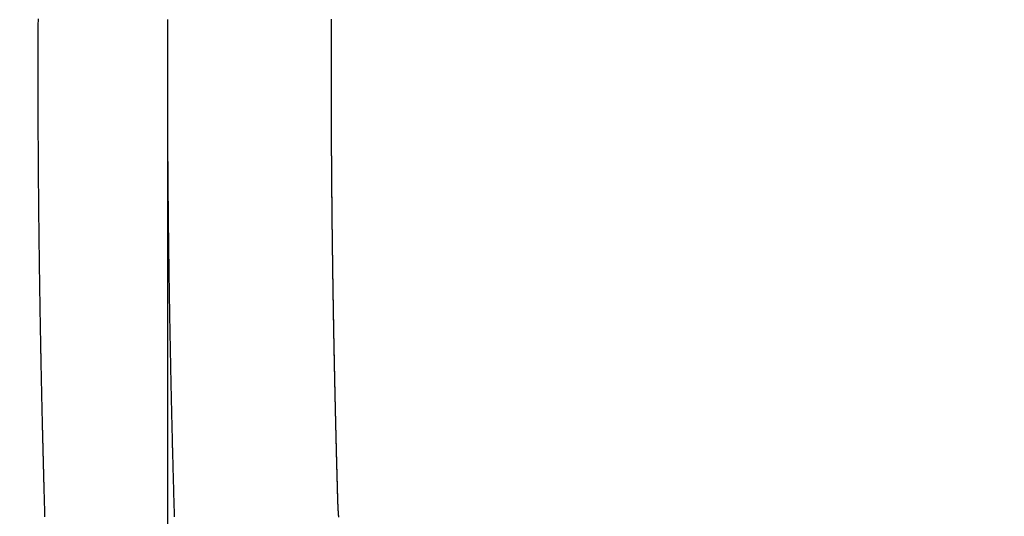
# Model space of a CAD drawing. Extents: x -574 to 768, y -1778 to 520.
# Drawn here: x -346 to -112, y -1028 to -910 of the extents above; entities that cross this region are included whole.
import ezdxf

# ---------------------------------------------------------------- set-up
doc = ezdxf.new("R2010")
doc.units = 0
doc.header["$LTSCALE"] = 2
doc.layers.get('0').update_dxf_attribs({"linetype": 'CONTINUOUS'})
doc.layers.get('DEFPOINTS').update_dxf_attribs({"linetype": 'CONTINUOUS'})
doc.layers.add('KERA0', color=5, linetype='CONTINUOUS')
doc.layers.add('KERA4', color=1, linetype='CONTINUOUS')
doc.styles.add('BOXER', font='txt', dxfattribs={"height": 45})
doc.dimstyles.get("Standard").update_dxf_attribs({"dimtxt": 3.5, "dimasz": 4, "dimexe": 0.18, "dimexo": 0.0625, "dimgap": 0.09, "dimtad": 1, "dimcen": 0.09, "dimclrt": 5, "dimazin": 3, "dimtol": 1, "dimtp": 0.01, "dimtm": 0.01, "dimtfac": 1, "dimtofl": 0, "dimtmove": 0, "dimatfit": 3})

# ---------------------------------------------------------------- blocks, each defined once
blk = doc.blocks.new('*U16')
at = {"layer": 'KERA4', "color": 1, "style": 'BOXER'}
blk.add_text('560', height=45, dxfattribs=at).set_placement((-112.77, -584.47))
blk = doc.blocks.new('*D2')
at = {"layer": 'DEFPOINTS', "color": 0}
for p in [(220.19, -562.36), (-341.25, -921.55), (220.19, -921.24)]:
    blk.add_point(p, dxfattribs=at)
at = {"layer": 'KERA4', "color": 0}
for p, q in [((-341.25, -906.55), (-341.25, -552.36)), ((220.19, -906.24), (220.19, -552.36)), ((-296.25, -562.36), (-120.16, -562.36)), ((175.19, -562.36), (-0.89, -562.36))]:
    blk.add_line(p, q, dxfattribs=at)
for points in [[(-296.25, -554.86), (-296.25, -569.86), (-341.25, -562.36)], [(175.19, -554.86), (175.19, -569.86), (220.19, -562.36)]]:
    blk.add_solid(points, dxfattribs=at)
at = {"layer": 'KERA4'}
blk.add_blockref('*U16', (0, 0), dxfattribs=at)
blk = doc.blocks.new('*U15')
at = {"layer": 'KERA4', "color": 1, "style": 'BOXER'}
blk.add_text('500', height=45, dxfattribs=at).set_placement((-112.77, -1266.93))
blk = doc.blocks.new('*D3')
at = {"layer": 'DEFPOINTS', "color": 0}
for p in [(-310.53, -921.52), (189.47, -921.52), (189.47, -1244.82)]:
    blk.add_point(p, dxfattribs=at)
at = {"layer": 'KERA4', "color": 0}
for p, q in [((-310.53, -936.52), (-310.53, -1254.82)), ((189.47, -936.52), (189.47, -1254.82)), ((-265.53, -1244.82), (-120.16, -1244.82)), ((144.47, -1244.82), (-0.89, -1244.82))]:
    blk.add_line(p, q, dxfattribs=at)
for points in [[(-265.53, -1237.32), (-265.53, -1252.32), (-310.53, -1244.82)], [(144.47, -1237.32), (144.47, -1252.32), (189.47, -1244.82)]]:
    blk.add_solid(points, dxfattribs=at)
at = {"layer": 'KERA4'}
blk.add_blockref('*U15', (0, 0), dxfattribs=at)
blk = doc.blocks.new('*U24')
at = {"layer": 'KERA4', "color": 1, "style": 'BOXER'}
blk.add_text('440', height=45, dxfattribs=at).set_placement((-550.32, -943.65))
blk = doc.blocks.new('*D9')
at = {"layer": 'DEFPOINTS', "color": 0}
for p in [(-60.53, -700.82), (-498.98, -1142.26), (-60.53, -1142.26)]:
    blk.add_point(p, dxfattribs=at)
at = {"layer": 'KERA4', "color": 0}
for p, q in [((-75.53, -700.82), (-508.98, -700.82)), ((-498.98, -745.82), (-498.98, -888.56)), ((-498.98, -1097.26), (-498.98, -954.51)), ((-75.53, -1142.26), (-508.98, -1142.26))]:
    blk.add_line(p, q, dxfattribs=at)
for points in [[(-506.48, -745.82), (-491.48, -745.82), (-498.98, -700.82)], [(-506.48, -1097.26), (-491.48, -1097.26), (-498.98, -1142.26)]]:
    blk.add_solid(points, dxfattribs=at)
at = {"layer": 'KERA4'}
blk.add_blockref('*U24', (0, 0), dxfattribs=at)

msp = doc.modelspace()

# ---------------------------------------------------------------- linework, layer by layer
at = {"color": 7}
msp.add_polyline3d([(-269.773, -1028.08, 0), (-269.791, -1027.86, 0), (-269.808, -1027.63, 0), (-269.824, -1027.41, 0), (-269.84, -1027.19, 0), (-269.855, -1026.96, 0), (-269.869, -1026.74, 0), (-269.883, -1026.51, 0), (-269.896, -1026.29, 0), (-269.908, -1026.06, 0), (-269.92, -1025.84, 0), (-269.931, -1025.61, 0), (-269.942, -1025.39, 0), (-269.952, -1025.16, 0), (-269.961, -1024.94, 0), (-269.97, -1024.71, 0), (-269.978, -1024.49, 0), (-269.986, -1024.26, 0), (-269.994, -1024.04, 0), (-270.001, -1023.81, 0), (-270.008, -1023.59, 0), (-270.014, -1023.36, 0), (-270.021, -1023.14, 0), (-270.027, -1022.91, 0), (-270.033, -1022.69, 0), (-270.039, -1022.46, 0), (-270.044, -1022.24, 0), (-270.05, -1022.01, 0), (-270.056, -1021.79, 0), (-270.062, -1021.56, 0), (-270.068, -1021.34, 0), (-270.074, -1021.11, 0), (-270.08, -1020.89, 0), (-270.086, -1020.66, 0), (-270.092, -1020.44, 0), (-270.098, -1020.21, 0), (-270.104, -1019.99, 0), (-270.111, -1019.76, 0), (-270.117, -1019.54, 0), (-270.123, -1019.31, 0), (-270.129, -1019.09, 0), (-270.136, -1018.86, 0), (-270.142, -1018.64, 0), (-270.148, -1018.41, 0), (-270.155, -1018.19, 0), (-270.161, -1017.96, 0), (-270.167, -1017.74, 0), (-270.173, -1017.51, 0), (-270.179, -1017.29, 0), (-270.186, -1017.06, 0), (-270.192, -1016.84, 0), (-270.198, -1016.61, 0), (-270.204, -1016.39, 0), (-270.21, -1016.16, 0), (-270.216, -1015.94, 0), (-270.222, -1015.71, 0), (-270.228, -1015.49, 0), (-270.234, -1015.26, 0), (-270.24, -1015.04, 0), (-270.246, -1014.81, 0), (-270.252, -1014.59, 0), (-270.258, -1014.36, 0), (-270.263, -1014.14, 0), (-270.269, -1013.91, 0), (-270.275, -1013.68, 0), (-270.281, -1013.46, 0), (-270.287, -1013.23, 0), (-270.293, -1013.01, 0), (-270.298, -1012.78, 0), (-270.304, -1012.56, 0), (-270.31, -1012.33, 0), (-270.316, -1012.11, 0), (-270.321, -1011.88, 0), (-270.327, -1011.66, 0), (-270.333, -1011.43, 0), (-270.339, -1011.21, 0), (-270.344, -1010.98, 0), (-270.35, -1010.76, 0), (-270.356, -1010.53, 0), (-270.361, -1010.31, 0), (-270.367, -1010.08, 0), (-270.373, -1009.86, 0), (-270.378, -1009.63, 0), (-270.384, -1009.41, 0), (-270.389, -1009.18, 0), (-270.395, -1008.96, 0), (-270.4, -1008.73, 0), (-270.406, -1008.51, 0), (-270.412, -1008.28, 0), (-270.417, -1008.06, 0), (-270.423, -1007.83, 0), (-270.428, -1007.61, 0), (-270.434, -1007.38, 0), (-270.439, -1007.16, 0), (-270.445, -1006.93, 0), (-270.45, -1006.71, 0), (-270.456, -1006.48, 0), (-270.461, -1006.26, 0), (-270.466, -1006.03, 0), (-270.472, -1005.81, 0), (-270.477, -1005.58, 0), (-270.483, -1005.36, 0), (-270.488, -1005.13, 0), (-270.493, -1004.91, 0), (-270.499, -1004.68, 0), (-270.504, -1004.46, 0), (-270.509, -1004.23, 0), (-270.515, -1004.01, 0), (-270.52, -1003.78, 0), (-270.525, -1003.56, 0), (-270.531, -1003.33, 0), (-270.536, -1003.11, 0), (-270.541, -1002.88, 0), (-270.546, -1002.66, 0), (-270.552, -1002.43, 0), (-270.557, -1002.21, 0), (-270.562, -1001.98, 0), (-270.567, -1001.76, 0), (-270.572, -1001.53, 0), (-270.578, -1001.31, 0), (-270.583, -1001.08, 0), (-270.588, -1000.86, 0), (-270.593, -1000.63, 0), (-270.598, -1000.41, 0), (-270.603, -1000.18, 0), (-270.608, -999.956, 0), (-270.613, -999.731, 0), (-270.618, -999.506, 0), (-270.623, -999.281, 0), (-270.629, -999.055, 0), (-270.634, -998.83, 0), (-270.639, -998.605, 0), (-270.644, -998.38, 0), (-270.649, -998.155, 0), (-270.654, -997.93, 0), (-270.659, -997.705, 0), (-270.663, -997.48, 0), (-270.668, -997.255, 0), (-270.673, -997.03, 0), (-270.678, -996.805, 0), (-270.683, -996.58, 0), (-270.688, -996.355, 0), (-270.693, -996.129, 0), (-270.698, -995.904, 0), (-270.703, -995.679, 0), (-270.707, -995.454, 0), (-270.712, -995.229, 0), (-270.717, -995.004, 0), (-270.722, -994.779, 0), (-270.727, -994.554, 0), (-270.731, -994.329, 0), (-270.736, -994.104, 0), (-270.741, -993.879, 0), (-270.746, -993.654, 0), (-270.75, -993.428, 0), (-270.755, -993.203, 0), (-270.76, -992.978, 0), (-270.764, -992.753, 0), (-270.769, -992.528, 0), (-270.774, -992.303, 0), (-270.778, -992.078, 0), (-270.783, -991.853, 0), (-270.788, -991.628, 0), (-270.792, -991.403, 0), (-270.797, -991.178, 0), (-270.801, -990.953, 0), (-270.806, -990.727, 0), (-270.81, -990.502, 0), (-270.815, -990.277, 0), (-270.819, -990.052, 0), (-270.824, -989.827, 0), (-270.828, -989.602, 0), (-270.833, -989.377, 0), (-270.837, -989.152, 0), (-270.842, -988.927, 0), (-270.846, -988.702, 0), (-270.851, -988.477, 0), (-270.855, -988.251, 0), (-270.859, -988.026, 0), (-270.864, -987.801, 0), (-270.868, -987.576, 0), (-270.872, -987.351, 0), (-270.877, -987.126, 0), (-270.881, -986.901, 0), (-270.885, -986.676, 0), (-270.89, -986.451, 0), (-270.894, -986.226, 0), (-270.898, -986.001, 0), (-270.903, -985.775, 0), (-270.907, -985.55, 0), (-270.911, -985.325, 0), (-270.915, -985.1, 0), (-270.919, -984.875, 0), (-270.924, -984.65, 0), (-270.928, -984.425, 0), (-270.932, -984.2, 0), (-270.936, -983.975, 0), (-270.94, -983.75, 0), (-270.944, -983.524, 0), (-270.949, -983.299, 0), (-270.953, -983.074, 0), (-270.957, -982.849, 0), (-270.961, -982.624, 0), (-270.965, -982.399, 0), (-270.969, -982.174, 0), (-270.973, -981.949, 0), (-270.977, -981.724, 0), (-270.981, -981.499, 0), (-270.985, -981.273, 0), (-270.989, -981.048, 0), (-270.993, -980.823, 0), (-270.997, -980.598, 0), (-271.001, -980.373, 0), (-271.005, -980.148, 0), (-271.009, -979.923, 0), (-271.012, -979.698, 0), (-271.016, -979.473, 0), (-271.02, -979.248, 0), (-271.024, -979.022, 0), (-271.028, -978.797, 0), (-271.032, -978.572, 0), (-271.035, -978.347, 0), (-271.039, -978.122, 0), (-271.043, -977.897, 0), (-271.047, -977.672, 0), (-271.051, -977.447, 0), (-271.054, -977.222, 0), (-271.058, -976.997, 0), (-271.062, -976.771, 0), (-271.065, -976.546, 0), (-271.069, -976.321, 0), (-271.073, -976.096, 0), (-271.076, -975.871, 0), (-271.08, -975.646, 0), (-271.084, -975.421, 0), (-271.087, -975.196, 0), (-271.091, -974.971, 0), (-271.095, -974.746, 0), (-271.098, -974.52, 0), (-271.102, -974.295, 0), (-271.105, -974.07, 0), (-271.109, -973.845, 0), (-271.112, -973.62, 0), (-271.116, -973.395, 0), (-271.119, -973.17, 0), (-271.123, -972.945, 0), (-271.126, -972.72, 0), (-271.13, -972.494, 0), (-271.133, -972.269, 0), (-271.137, -972.044, 0), (-271.14, -971.819, 0), (-271.143, -971.594, 0), (-271.147, -971.369, 0), (-271.15, -971.144, 0), (-271.153, -970.919, 0), (-271.157, -970.694, 0), (-271.16, -970.468, 0), (-271.163, -970.243, 0), (-271.167, -970.018, 0), (-271.17, -969.793, 0), (-271.173, -969.568, 0), (-271.176, -969.343, 0), (-271.18, -969.118, 0), (-271.183, -968.893, 0), (-271.186, -968.668, 0), (-271.189, -968.442, 0), (-271.192, -968.217, 0), (-271.196, -967.992, 0), (-271.199, -967.767, 0), (-271.202, -967.542, 0), (-271.205, -967.317, 0), (-271.208, -967.092, 0), (-271.211, -966.867, 0), (-271.214, -966.642, 0), (-271.217, -966.416, 0), (-271.22, -966.191, 0), (-271.223, -965.966, 0), (-271.227, -965.741, 0), (-271.23, -965.516, 0), (-271.233, -965.291, 0), (-271.235, -965.066, 0), (-271.238, -964.841, 0), (-271.241, -964.616, 0), (-271.244, -964.39, 0), (-271.247, -964.165, 0), (-271.25, -963.94, 0), (-271.253, -963.715, 0), (-271.256, -963.49, 0), (-271.259, -963.265, 0), (-271.262, -963.04, 0), (-271.264, -962.815, 0), (-271.267, -962.589, 0), (-271.27, -962.364, 0), (-271.273, -962.139, 0), (-271.276, -961.914, 0), (-271.278, -961.689, 0), (-271.281, -961.464, 0), (-271.284, -961.239, 0), (-271.287, -961.014, 0), (-271.289, -960.789, 0), (-271.292, -960.563, 0), (-271.295, -960.338, 0), (-271.297, -960.113, 0), (-271.3, -959.888, 0), (-271.303, -959.663, 0), (-271.305, -959.438, 0), (-271.308, -959.213, 0), (-271.31, -958.988, 0), (-271.313, -958.762, 0), (-271.316, -958.537, 0), (-271.318, -958.312, 0), (-271.321, -958.087, 0), (-271.323, -957.862, 0), (-271.326, -957.637, 0), (-271.328, -957.412, 0), (-271.331, -957.187, 0), (-271.333, -956.962, 0), (-271.336, -956.736, 0), (-271.338, -956.511, 0), (-271.34, -956.286, 0), (-271.343, -956.061, 0), (-271.345, -955.836, 0), (-271.348, -955.611, 0), (-271.35, -955.386, 0), (-271.352, -955.161, 0), (-271.355, -954.935, 0), (-271.357, -954.71, 0), (-271.359, -954.485, 0), (-271.361, -954.26, 0), (-271.364, -954.035, 0), (-271.366, -953.81, 0), (-271.368, -953.585, 0), (-271.37, -953.36, 0), (-271.373, -953.134, 0), (-271.375, -952.909, 0), (-271.377, -952.684, 0), (-271.379, -952.459, 0), (-271.381, -952.234, 0), (-271.383, -952.009, 0), (-271.386, -951.784, 0), (-271.388, -951.559, 0), (-271.39, -951.333, 0), (-271.392, -951.108, 0), (-271.394, -950.883, 0), (-271.396, -950.658, 0), (-271.398, -950.433, 0), (-271.4, -950.208, 0), (-271.402, -949.983, 0), (-271.404, -949.758, 0), (-271.406, -949.532, 0), (-271.408, -949.307, 0), (-271.41, -949.082, 0), (-271.412, -948.857, 0), (-271.414, -948.632, 0), (-271.415, -948.407, 0), (-271.417, -948.182, 0), (-271.419, -947.957, 0), (-271.421, -947.731, 0), (-271.423, -947.506, 0), (-271.425, -947.281, 0), (-271.426, -947.056, 0), (-271.428, -946.831, 0), (-271.43, -946.606, 0), (-271.432, -946.381, 0), (-271.433, -946.156, 0), (-271.435, -945.93, 0), (-271.437, -945.705, 0), (-271.439, -945.48, 0), (-271.44, -945.255, 0), (-271.442, -945.03, 0), (-271.444, -944.805, 0), (-271.445, -944.58, 0), (-271.447, -944.355, 0), (-271.448, -944.129, 0), (-271.45, -943.904, 0), (-271.451, -943.679, 0), (-271.453, -943.454, 0), (-271.455, -943.229, 0), (-271.456, -943.004, 0), (-271.458, -942.779, 0), (-271.459, -942.554, 0), (-271.461, -942.328, 0), (-271.462, -942.103, 0), (-271.463, -941.878, 0), (-271.465, -941.653, 0), (-271.466, -941.428, 0), (-271.468, -941.203, 0), (-271.469, -940.978, 0), (-271.47, -940.752, 0), (-271.472, -940.527, 0), (-271.473, -940.302, 0), (-271.474, -940.077, 0), (-271.476, -939.852, 0), (-271.477, -939.627, 0), (-271.478, -939.402, 0), (-271.479, -939.177, 0), (-271.481, -938.951, 0), (-271.482, -938.726, 0), (-271.483, -938.501, 0), (-271.484, -938.276, 0), (-271.485, -938.051, 0), (-271.486, -937.826, 0), (-271.488, -937.601, 0), (-271.489, -937.376, 0), (-271.49, -937.15, 0), (-271.491, -936.925, 0), (-271.492, -936.7, 0), (-271.493, -936.475, 0), (-271.494, -936.25, 0), (-271.495, -936.025, 0), (-271.496, -935.8, 0), (-271.497, -935.574, 0), (-271.498, -935.349, 0), (-271.499, -935.124, 0), (-271.5, -934.899, 0), (-271.501, -934.674, 0), (-271.502, -934.449, 0), (-271.503, -934.224, 0), (-271.504, -933.999, 0), (-271.505, -933.773, 0), (-271.506, -933.548, 0), (-271.506, -933.323, 0), (-271.507, -933.098, 0), (-271.508, -932.873, 0), (-271.509, -932.648, 0), (-271.51, -932.423, 0), (-271.511, -932.197, 0), (-271.511, -931.972, 0), (-271.512, -931.747, 0), (-271.513, -931.522, 0), (-271.514, -931.297, 0), (-271.514, -931.072, 0), (-271.515, -930.847, 0), (-271.516, -930.622, 0), (-271.517, -930.396, 0), (-271.517, -930.171, 0), (-271.518, -929.946, 0), (-271.519, -929.721, 0), (-271.519, -929.496, 0), (-271.52, -929.271, 0), (-271.521, -929.046, 0), (-271.521, -928.821, 0), (-271.522, -928.595, 0), (-271.522, -928.37, 0), (-271.523, -928.145, 0), (-271.523, -927.92, 0), (-271.524, -927.695, 0), (-271.524, -927.47, 0), (-271.525, -927.245, 0), (-271.525, -927.019, 0), (-271.526, -926.794, 0), (-271.526, -926.569, 0), (-271.527, -926.344, 0), (-271.527, -926.119, 0), (-271.527, -925.894, 0), (-271.528, -925.669, 0), (-271.528, -925.444, 0), (-271.528, -925.218, 0), (-271.528, -924.993, 0), (-271.529, -924.768, 0), (-271.529, -924.543, 0), (-271.529, -924.318, 0), (-271.529, -924.093, 0), (-271.529, -923.868, 0), (-271.529, -923.642, 0), (-271.529, -923.417, 0), (-271.529, -923.192, 0), (-271.529, -922.967, 0), (-271.529, -922.742, 0), (-271.529, -922.517, 0), (-271.529, -922.292, 0), (-271.529, -922.066, 0), (-271.529, -921.841, 0), (-271.529, -921.616, 0), (-271.529, -921.391, 0), (-271.528, -921.166, 0), (-271.528, -920.941, 0), (-271.528, -920.716, 0), (-271.528, -920.491, 0), (-271.527, -920.265, 0), (-271.527, -920.04, 0), (-271.527, -919.815, 0), (-271.526, -919.59, 0), (-271.526, -919.365, 0), (-271.525, -919.14, 0), (-271.525, -918.915, 0), (-271.524, -918.689, 0), (-271.524, -918.464, 0), (-271.523, -918.239, 0), (-271.522, -918.014, 0), (-271.522, -917.789, 0), (-271.521, -917.564, 0), (-271.52, -917.339, 0), (-271.52, -917.114, 0), (-271.519, -916.888, 0), (-271.518, -916.663, 0), (-271.517, -916.438, 0), (-271.517, -916.213, 0), (-271.516, -915.988, 0), (-271.515, -915.763, 0), (-271.514, -915.538, 0), (-271.513, -915.313, 0), (-271.512, -915.087, 0), (-271.511, -914.862, 0), (-271.51, -914.637, 0), (-271.509, -914.412, 0), (-271.508, -914.187, 0), (-271.507, -913.962, 0), (-271.506, -913.737, 0), (-271.505, -913.511, 0), (-271.504, -913.286, 0), (-271.502, -913.061, 0), (-271.501, -912.836, 0), (-271.5, -912.611, 0), (-271.499, -912.386, 0), (-271.497, -912.161, 0), (-271.496, -911.936, 0), (-271.495, -911.71, 0), (-271.494, -911.485, 0), (-271.492, -911.26, 0), (-271.491, -911.035, 0), (-271.49, -910.81, 0), (-271.488, -910.585, 0), (-271.487, -910.36, 0), (-271.485, -910.134, 0), (-271.484, -909.909, 0), (-271.482, -909.684, 0)], dxfattribs=at)
at = {"layer": 'KERA0'}
for points in [[(-339.628, -1028.01, 0), (-339.637, -1027.7, 0), (-339.646, -1027.39, 0), (-339.655, -1027.08, 0), (-339.664, -1026.78, 0), (-339.673, -1026.47, 0), (-339.681, -1026.16, 0), (-339.69, -1025.85, 0), (-339.699, -1025.54, 0), (-339.708, -1025.23, 0), (-339.716, -1024.92, 0), (-339.725, -1024.61, 0), (-339.734, -1024.3, 0), (-339.742, -1024, 0), (-339.751, -1023.69, 0), (-339.76, -1023.38, 0), (-339.768, -1023.07, 0), (-339.777, -1022.76, 0), (-339.785, -1022.45, 0), (-339.794, -1022.14, 0), (-339.802, -1021.83, 0), (-339.811, -1021.52, 0), (-339.819, -1021.21, 0), (-339.828, -1020.91, 0), (-339.836, -1020.6, 0), (-339.844, -1020.29, 0), (-339.853, -1019.98, 0), (-339.861, -1019.67, 0), (-339.869, -1019.36, 0), (-339.878, -1019.05, 0), (-339.886, -1018.74, 0), (-339.894, -1018.43, 0), (-339.902, -1018.13, 0), (-339.911, -1017.82, 0), (-339.919, -1017.51, 0), (-339.927, -1017.2, 0), (-339.935, -1016.89, 0), (-339.943, -1016.58, 0), (-339.951, -1016.27, 0), (-339.959, -1015.96, 0), (-339.967, -1015.65, 0), (-339.975, -1015.34, 0), (-339.983, -1015.04, 0), (-339.991, -1014.73, 0), (-339.999, -1014.42, 0), (-340.007, -1014.11, 0), (-340.015, -1013.8, 0), (-340.023, -1013.49, 0), (-340.031, -1013.18, 0), (-340.039, -1012.87, 0), (-340.047, -1012.56, 0), (-340.054, -1012.25, 0), (-340.062, -1011.95, 0), (-340.07, -1011.64, 0), (-340.078, -1011.33, 0), (-340.085, -1011.02, 0), (-340.093, -1010.71, 0), (-340.101, -1010.4, 0), (-340.108, -1010.09, 0), (-340.116, -1009.78, 0), (-340.124, -1009.47, 0), (-340.131, -1009.17, 0), (-340.139, -1008.86, 0), (-340.146, -1008.55, 0), (-340.154, -1008.24, 0), (-340.161, -1007.93, 0), (-340.169, -1007.62, 0), (-340.176, -1007.31, 0), (-340.183, -1007, 0), (-340.191, -1006.69, 0), (-340.198, -1006.38, 0), (-340.206, -1006.08, 0), (-340.213, -1005.77, 0), (-340.22, -1005.46, 0), (-340.227, -1005.15, 0), (-340.235, -1004.84, 0), (-340.242, -1004.53, 0), (-340.249, -1004.22, 0), (-340.256, -1003.91, 0), (-340.263, -1003.6, 0), (-340.27, -1003.29, 0), (-340.278, -1002.99, 0), (-340.285, -1002.68, 0), (-340.292, -1002.37, 0), (-340.299, -1002.06, 0), (-340.306, -1001.75, 0), (-340.313, -1001.44, 0), (-340.32, -1001.13, 0), (-340.327, -1000.82, 0), (-340.334, -1000.51, 0), (-340.34, -1000.2, 0), (-340.347, -999.896, 0), (-340.354, -999.587, 0), (-340.361, -999.278, 0), (-340.368, -998.969, 0), (-340.374, -998.66, 0), (-340.381, -998.351, 0), (-340.388, -998.042, 0), (-340.395, -997.733, 0), (-340.401, -997.424, 0), (-340.408, -997.115, 0), (-340.415, -996.806, 0), (-340.421, -996.497, 0), (-340.428, -996.188, 0), (-340.434, -995.879, 0), (-340.441, -995.57, 0), (-340.447, -995.261, 0), (-340.454, -994.952, 0), (-340.46, -994.643, 0), (-340.467, -994.334, 0), (-340.473, -994.025, 0), (-340.479, -993.716, 0), (-340.486, -993.407, 0), (-340.492, -993.098, 0), (-340.498, -992.789, 0), (-340.505, -992.48, 0), (-340.511, -992.171, 0), (-340.517, -991.862, 0), (-340.523, -991.553, 0), (-340.53, -991.244, 0), (-340.536, -990.935, 0), (-340.542, -990.626, 0), (-340.548, -990.317, 0), (-340.554, -990.008, 0), (-340.56, -989.699, 0), (-340.566, -989.39, 0), (-340.572, -989.081, 0), (-340.578, -988.772, 0), (-340.584, -988.463, 0), (-340.59, -988.154, 0), (-340.596, -987.845, 0), (-340.602, -987.536, 0), (-340.608, -987.227, 0), (-340.614, -986.918, 0), (-340.619, -986.609, 0), (-340.625, -986.3, 0), (-340.631, -985.991, 0), (-340.637, -985.682, 0), (-340.642, -985.373, 0), (-340.648, -985.064, 0), (-340.654, -984.755, 0), (-340.659, -984.446, 0), (-340.665, -984.137, 0), (-340.671, -983.828, 0), (-340.676, -983.519, 0), (-340.682, -983.21, 0), (-340.687, -982.901, 0), (-340.693, -982.592, 0), (-340.698, -982.283, 0), (-340.703, -981.974, 0), (-340.709, -981.665, 0), (-340.714, -981.356, 0), (-340.72, -981.047, 0), (-340.725, -980.738, 0), (-340.73, -980.429, 0), (-340.736, -980.12, 0), (-340.741, -979.811, 0), (-340.746, -979.502, 0), (-340.751, -979.193, 0), (-340.756, -978.884, 0), (-340.762, -978.575, 0), (-340.767, -978.266, 0), (-340.772, -977.957, 0), (-340.777, -977.648, 0), (-340.782, -977.339, 0), (-340.787, -977.03, 0), (-340.792, -976.721, 0), (-340.797, -976.412, 0), (-340.802, -976.103, 0), (-340.807, -975.794, 0), (-340.812, -975.485, 0), (-340.817, -975.175, 0), (-340.821, -974.866, 0), (-340.826, -974.557, 0), (-340.831, -974.248, 0), (-340.836, -973.939, 0), (-340.841, -973.63, 0), (-340.845, -973.321, 0), (-340.85, -973.012, 0), (-340.855, -972.703, 0), (-340.859, -972.394, 0), (-340.864, -972.085, 0), (-340.868, -971.776, 0), (-340.873, -971.467, 0), (-340.878, -971.158, 0), (-340.882, -970.849, 0), (-340.887, -970.54, 0), (-340.891, -970.231, 0), (-340.895, -969.922, 0), (-340.9, -969.613, 0), (-340.904, -969.304, 0), (-340.909, -968.995, 0), (-340.913, -968.686, 0), (-340.917, -968.377, 0), (-340.921, -968.068, 0), (-340.926, -967.759, 0), (-340.93, -967.45, 0), (-340.934, -967.141, 0), (-340.938, -966.832, 0), (-340.942, -966.523, 0), (-340.947, -966.214, 0), (-340.951, -965.905, 0), (-340.955, -965.596, 0), (-340.959, -965.287, 0), (-340.963, -964.977, 0), (-340.967, -964.668, 0), (-340.971, -964.359, 0), (-340.975, -964.05, 0), (-340.978, -963.741, 0), (-340.982, -963.432, 0), (-340.986, -963.123, 0), (-340.99, -962.814, 0), (-340.994, -962.505, 0), (-340.998, -962.196, 0), (-341.001, -961.887, 0), (-341.005, -961.578, 0), (-341.009, -961.269, 0), (-341.012, -960.96, 0), (-341.016, -960.651, 0), (-341.02, -960.342, 0), (-341.023, -960.033, 0), (-341.027, -959.724, 0), (-341.03, -959.415, 0), (-341.034, -959.106, 0), (-341.037, -958.797, 0), (-341.041, -958.488, 0), (-341.044, -958.179, 0), (-341.047, -957.87, 0), (-341.051, -957.561, 0), (-341.054, -957.251, 0), (-341.057, -956.942, 0), (-341.061, -956.633, 0), (-341.064, -956.324, 0), (-341.067, -956.015, 0), (-341.07, -955.706, 0), (-341.074, -955.397, 0), (-341.077, -955.088, 0), (-341.08, -954.779, 0), (-341.083, -954.47, 0), (-341.086, -954.161, 0), (-341.089, -953.852, 0), (-341.092, -953.543, 0), (-341.095, -953.234, 0), (-341.098, -952.925, 0), (-341.101, -952.616, 0), (-341.104, -952.307, 0), (-341.107, -951.998, 0), (-341.11, -951.689, 0), (-341.112, -951.38, 0), (-341.115, -951.071, 0), (-341.118, -950.761, 0), (-341.121, -950.452, 0), (-341.123, -950.143, 0), (-341.126, -949.834, 0), (-341.129, -949.525, 0), (-341.131, -949.216, 0), (-341.134, -948.907, 0), (-341.136, -948.598, 0), (-341.139, -948.289, 0), (-341.141, -947.98, 0), (-341.144, -947.671, 0), (-341.146, -947.362, 0), (-341.149, -947.053, 0), (-341.151, -946.744, 0), (-341.154, -946.435, 0), (-341.156, -946.126, 0), (-341.158, -945.817, 0), (-341.161, -945.508, 0), (-341.163, -945.199, 0), (-341.165, -944.889, 0), (-341.167, -944.58, 0), (-341.169, -944.271, 0), (-341.171, -943.962, 0), (-341.174, -943.653, 0), (-341.176, -943.344, 0), (-341.178, -943.035, 0), (-341.18, -942.726, 0), (-341.182, -942.417, 0), (-341.184, -942.108, 0), (-341.186, -941.799, 0), (-341.188, -941.49, 0), (-341.189, -941.181, 0), (-341.191, -940.872, 0), (-341.193, -940.563, 0), (-341.195, -940.254, 0), (-341.197, -939.945, 0), (-341.198, -939.636, 0), (-341.2, -939.327, 0), (-341.202, -939.017, 0), (-341.203, -938.708, 0), (-341.205, -938.399, 0), (-341.207, -938.09, 0), (-341.208, -937.781, 0), (-341.21, -937.472, 0), (-341.211, -937.163, 0), (-341.213, -936.854, 0), (-341.214, -936.545, 0), (-341.215, -936.236, 0), (-341.217, -935.927, 0), (-341.218, -935.618, 0), (-341.219, -935.309, 0), (-341.221, -935, 0), (-341.222, -934.691, 0), (-341.223, -934.382, 0), (-341.224, -934.073, 0), (-341.226, -933.763, 0), (-341.227, -933.454, 0), (-341.228, -933.145, 0), (-341.229, -932.836, 0), (-341.23, -932.527, 0), (-341.231, -932.218, 0), (-341.232, -931.909, 0), (-341.233, -931.6, 0), (-341.234, -931.291, 0), (-341.235, -930.982, 0), (-341.236, -930.673, 0), (-341.237, -930.364, 0), (-341.238, -930.055, 0), (-341.239, -929.746, 0), (-341.239, -929.437, 0), (-341.24, -929.128, 0), (-341.241, -928.819, 0), (-341.242, -928.509, 0), (-341.242, -928.2, 0), (-341.243, -927.891, 0), (-341.244, -927.582, 0), (-341.244, -927.273, 0), (-341.245, -926.964, 0), (-341.245, -926.655, 0), (-341.246, -926.346, 0), (-341.246, -926.037, 0), (-341.247, -925.728, 0), (-341.247, -925.419, 0), (-341.248, -925.11, 0), (-341.248, -924.801, 0), (-341.248, -924.492, 0), (-341.249, -924.183, 0), (-341.249, -923.874, 0), (-341.249, -923.564, 0), (-341.249, -923.255, 0), (-341.249, -922.946, 0), (-341.249, -922.637, 0), (-341.249, -922.328, 0), (-341.249, -922.019, 0), (-341.249, -921.71, 0), (-341.249, -921.401, 0), (-341.249, -921.092, 0), (-341.249, -920.783, 0), (-341.248, -920.474, 0), (-341.248, -920.165, 0), (-341.248, -919.856, 0), (-341.247, -919.547, 0), (-341.247, -919.238, 0), (-341.246, -918.929, 0), (-341.245, -918.619, 0), (-341.245, -918.31, 0), (-341.244, -918.001, 0), (-341.243, -917.692, 0), (-341.242, -917.383, 0), (-341.241, -917.074, 0), (-341.24, -916.765, 0), (-341.239, -916.456, 0), (-341.237, -916.147, 0), (-341.236, -915.838, 0), (-341.235, -915.529, 0), (-341.233, -915.22, 0), (-341.232, -914.911, 0), (-341.23, -914.602, 0), (-341.229, -914.293, 0), (-341.227, -913.984, 0), (-341.225, -913.675, 0), (-341.223, -913.365, 0), (-341.222, -913.056, 0), (-341.22, -912.747, 0), (-341.218, -912.438, 0), (-341.216, -912.129, 0), (-341.214, -911.82, 0), (-341.212, -911.511, 0), (-341.21, -911.202, 0), (-341.207, -910.893, 0), (-341.205, -910.584, 0), (-341.203, -910.275, 0), (-341.201, -909.966, 0), (-341.198, -909.657, 0)], [(-310.507, -909.754, 0), (-310.508, -910.068, 0), (-310.509, -910.382, 0), (-310.51, -910.695, 0), (-310.511, -911.009, 0), (-310.512, -911.323, 0), (-310.513, -911.637, 0), (-310.514, -911.951, 0), (-310.515, -912.265, 0), (-310.516, -912.579, 0), (-310.517, -912.892, 0), (-310.518, -913.206, 0), (-310.519, -913.52, 0), (-310.52, -913.834, 0), (-310.52, -914.148, 0), (-310.521, -914.462, 0), (-310.522, -914.775, 0), (-310.522, -915.089, 0), (-310.523, -915.403, 0), (-310.524, -915.717, 0), (-310.524, -916.031, 0), (-310.525, -916.345, 0), (-310.525, -916.658, 0), (-310.526, -916.972, 0), (-310.526, -917.286, 0), (-310.526, -917.6, 0), (-310.527, -917.914, 0), (-310.527, -918.228, 0), (-310.527, -918.541, 0), (-310.528, -918.855, 0), (-310.528, -919.169, 0), (-310.528, -919.483, 0), (-310.528, -919.797, 0), (-310.529, -920.111, 0), (-310.529, -920.424, 0), (-310.529, -920.738, 0), (-310.529, -921.052, 0), (-310.529, -921.366, 0), (-310.529, -921.68, 0), (-310.529, -921.994, 0), (-310.529, -922.308, 0), (-310.529, -922.621, 0), (-310.529, -922.935, 0), (-310.528, -923.249, 0), (-310.528, -923.563, 0), (-310.528, -923.877, 0), (-310.528, -924.191, 0), (-310.528, -924.504, 0), (-310.527, -924.818, 0), (-310.527, -925.132, 0), (-310.526, -925.446, 0), (-310.526, -925.76, 0), (-310.526, -926.074, 0), (-310.525, -926.387, 0), (-310.525, -926.701, 0), (-310.524, -927.015, 0), (-310.524, -927.329, 0), (-310.523, -927.643, 0), (-310.522, -927.957, 0), (-310.522, -928.27, 0), (-310.521, -928.584, 0), (-310.52, -928.898, 0), (-310.52, -929.212, 0), (-310.519, -929.526, 0), (-310.518, -929.84, 0), (-310.517, -930.153, 0), (-310.516, -930.467, 0), (-310.515, -930.781, 0), (-310.514, -931.095, 0), (-310.514, -931.409, 0), (-310.513, -931.723, 0), (-310.512, -932.036, 0), (-310.51, -932.35, 0), (-310.509, -932.664, 0), (-310.508, -932.978, 0), (-310.507, -933.292, 0), (-310.506, -933.606, 0), (-310.505, -933.92, 0), (-310.504, -934.233, 0), (-310.502, -934.547, 0), (-310.501, -934.861, 0), (-310.5, -935.175, 0), (-310.498, -935.489, 0), (-310.497, -935.803, 0), (-310.495, -936.116, 0), (-310.494, -936.43, 0), (-310.493, -936.744, 0), (-310.491, -937.058, 0), (-310.49, -937.372, 0), (-310.488, -937.686, 0), (-310.486, -937.999, 0), (-310.485, -938.313, 0), (-310.483, -938.627, 0), (-310.481, -938.941, 0), (-310.48, -939.255, 0), (-310.478, -939.569, 0), (-310.476, -939.882, 0), (-310.474, -940.196, 0), (-310.473, -940.51, 0), (-310.471, -940.824, 0), (-310.469, -941.138, 0), (-310.467, -941.452, 0), (-310.465, -941.765, 0), (-310.463, -942.079, 0), (-310.461, -942.393, 0), (-310.459, -942.707, 0), (-310.457, -943.021, 0), (-310.455, -943.335, 0), (-310.453, -943.648, 0), (-310.45, -943.962, 0), (-310.448, -944.276, 0), (-310.446, -944.59, 0), (-310.444, -944.904, 0), (-310.441, -945.218, 0), (-310.439, -945.531, 0), (-310.437, -945.845, 0), (-310.434, -946.159, 0), (-310.432, -946.473, 0), (-310.43, -946.787, 0), (-310.427, -947.1, 0), (-310.425, -947.414, 0), (-310.422, -947.728, 0), (-310.42, -948.042, 0), (-310.417, -948.356, 0), (-310.414, -948.67, 0), (-310.412, -948.983, 0), (-310.409, -949.297, 0), (-310.407, -949.611, 0), (-310.404, -949.925, 0), (-310.401, -950.239, 0), (-310.398, -950.553, 0), (-310.395, -950.866, 0), (-310.393, -951.18, 0), (-310.39, -951.494, 0), (-310.387, -951.808, 0), (-310.384, -952.122, 0), (-310.381, -952.436, 0), (-310.378, -952.749, 0), (-310.375, -953.063, 0), (-310.372, -953.377, 0), (-310.369, -953.691, 0), (-310.366, -954.005, 0), (-310.363, -954.318, 0), (-310.36, -954.632, 0), (-310.356, -954.946, 0), (-310.353, -955.26, 0), (-310.35, -955.574, 0), (-310.347, -955.888, 0), (-310.343, -956.201, 0), (-310.34, -956.515, 0), (-310.337, -956.829, 0), (-310.333, -957.143, 0), (-310.33, -957.457, 0), (-310.327, -957.771, 0), (-310.323, -958.084, 0), (-310.32, -958.398, 0), (-310.316, -958.712, 0), (-310.313, -959.026, 0), (-310.309, -959.34, 0), (-310.305, -959.653, 0), (-310.302, -959.967, 0), (-310.298, -960.281, 0), (-310.294, -960.595, 0), (-310.291, -960.909, 0), (-310.287, -961.223, 0), (-310.283, -961.536, 0), (-310.279, -961.85, 0), (-310.276, -962.164, 0), (-310.272, -962.478, 0), (-310.268, -962.792, 0), (-310.264, -963.105, 0), (-310.26, -963.419, 0), (-310.256, -963.733, 0), (-310.252, -964.047, 0), (-310.248, -964.361, 0), (-310.244, -964.674, 0), (-310.24, -964.988, 0), (-310.236, -965.302, 0), (-310.232, -965.616, 0), (-310.227, -965.93, 0), (-310.223, -966.244, 0), (-310.219, -966.557, 0), (-310.215, -966.871, 0), (-310.211, -967.185, 0), (-310.206, -967.499, 0), (-310.202, -967.813, 0), (-310.198, -968.126, 0), (-310.193, -968.44, 0), (-310.189, -968.754, 0), (-310.184, -969.068, 0), (-310.18, -969.382, 0), (-310.175, -969.695, 0), (-310.171, -970.009, 0), (-310.166, -970.323, 0), (-310.162, -970.637, 0), (-310.157, -970.951, 0), (-310.153, -971.264, 0), (-310.148, -971.578, 0), (-310.143, -971.892, 0), (-310.139, -972.206, 0), (-310.134, -972.52, 0), (-310.129, -972.833, 0), (-310.124, -973.147, 0), (-310.119, -973.461, 0), (-310.115, -973.775, 0), (-310.11, -974.089, 0), (-310.105, -974.402, 0), (-310.1, -974.716, 0), (-310.095, -975.03, 0), (-310.09, -975.344, 0), (-310.085, -975.658, 0), (-310.08, -975.971, 0), (-310.075, -976.285, 0), (-310.07, -976.599, 0), (-310.065, -976.913, 0), (-310.06, -977.227, 0), (-310.054, -977.54, 0), (-310.049, -977.854, 0), (-310.044, -978.168, 0), (-310.039, -978.482, 0), (-310.033, -978.796, 0), (-310.028, -979.109, 0), (-310.023, -979.423, 0), (-310.017, -979.737, 0), (-310.012, -980.051, 0), (-310.007, -980.365, 0), (-310.001, -980.678, 0), (-309.996, -980.992, 0), (-309.99, -981.306, 0), (-309.985, -981.62, 0), (-309.979, -981.934, 0), (-309.974, -982.247, 0), (-309.968, -982.561, 0), (-309.963, -982.875, 0), (-309.957, -983.189, 0), (-309.951, -983.502, 0), (-309.946, -983.816, 0), (-309.94, -984.13, 0), (-309.934, -984.444, 0), (-309.928, -984.758, 0), (-309.922, -985.071, 0), (-309.917, -985.385, 0), (-309.911, -985.699, 0), (-309.905, -986.013, 0), (-309.899, -986.327, 0), (-309.893, -986.64, 0), (-309.887, -986.954, 0), (-309.881, -987.268, 0), (-309.875, -987.582, 0), (-309.869, -987.895, 0), (-309.863, -988.209, 0), (-309.857, -988.523, 0), (-309.851, -988.837, 0), (-309.845, -989.151, 0), (-309.839, -989.464, 0), (-309.832, -989.778, 0), (-309.826, -990.092, 0), (-309.82, -990.406, 0), (-309.814, -990.719, 0), (-309.807, -991.033, 0), (-309.801, -991.347, 0), (-309.795, -991.661, 0), (-309.788, -991.975, 0), (-309.782, -992.288, 0), (-309.776, -992.602, 0), (-309.769, -992.916, 0), (-309.763, -993.23, 0), (-309.756, -993.543, 0), (-309.75, -993.857, 0), (-309.743, -994.171, 0), (-309.737, -994.485, 0), (-309.73, -994.799, 0), (-309.723, -995.112, 0), (-309.717, -995.426, 0), (-309.71, -995.74, 0), (-309.703, -996.054, 0), (-309.697, -996.367, 0), (-309.69, -996.681, 0), (-309.683, -996.995, 0), (-309.676, -997.309, 0), (-309.67, -997.622, 0), (-309.663, -997.936, 0), (-309.656, -998.25, 0), (-309.649, -998.564, 0), (-309.642, -998.877, 0), (-309.635, -999.191, 0), (-309.628, -999.505, 0), (-309.621, -999.819, 0), (-309.614, -1000.13, 0), (-309.607, -1000.45, 0), (-309.6, -1000.76, 0), (-309.593, -1001.07, 0), (-309.586, -1001.39, 0), (-309.579, -1001.7, 0), (-309.572, -1002.02, 0), (-309.564, -1002.33, 0), (-309.557, -1002.64, 0), (-309.55, -1002.96, 0), (-309.543, -1003.27, 0), (-309.535, -1003.58, 0), (-309.528, -1003.9, 0), (-309.521, -1004.21, 0), (-309.513, -1004.53, 0), (-309.506, -1004.84, 0), (-309.499, -1005.15, 0), (-309.491, -1005.47, 0), (-309.484, -1005.78, 0), (-309.476, -1006.09, 0), (-309.469, -1006.41, 0), (-309.461, -1006.72, 0), (-309.454, -1007.04, 0), (-309.446, -1007.35, 0), (-309.438, -1007.66, 0), (-309.431, -1007.98, 0), (-309.423, -1008.29, 0), (-309.415, -1008.6, 0), (-309.408, -1008.92, 0), (-309.4, -1009.23, 0), (-309.392, -1009.55, 0), (-309.385, -1009.86, 0), (-309.377, -1010.17, 0), (-309.369, -1010.49, 0), (-309.361, -1010.8, 0), (-309.353, -1011.11, 0), (-309.345, -1011.43, 0), (-309.337, -1011.74, 0), (-309.33, -1012.05, 0), (-309.322, -1012.37, 0), (-309.314, -1012.68, 0), (-309.306, -1013, 0), (-309.298, -1013.31, 0), (-309.289, -1013.62, 0), (-309.281, -1013.94, 0), (-309.273, -1014.25, 0), (-309.265, -1014.56, 0), (-309.257, -1014.88, 0), (-309.249, -1015.19, 0), (-309.241, -1015.51, 0), (-309.232, -1015.82, 0), (-309.224, -1016.13, 0), (-309.216, -1016.45, 0), (-309.208, -1016.76, 0), (-309.199, -1017.07, 0), (-309.191, -1017.39, 0), (-309.183, -1017.7, 0), (-309.174, -1018.02, 0), (-309.166, -1018.33, 0), (-309.157, -1018.64, 0), (-309.149, -1018.96, 0), (-309.14, -1019.27, 0), (-309.132, -1019.58, 0), (-309.123, -1019.9, 0), (-309.115, -1020.21, 0), (-309.106, -1020.53, 0), (-309.098, -1020.84, 0), (-309.089, -1021.15, 0), (-309.08, -1021.47, 0), (-309.072, -1021.78, 0), (-309.063, -1022.09, 0), (-309.054, -1022.41, 0), (-309.046, -1022.72, 0), (-309.037, -1023.04, 0), (-309.028, -1023.35, 0), (-309.019, -1023.66, 0), (-309.011, -1023.98, 0), (-309.002, -1024.29, 0), (-308.993, -1024.6, 0), (-308.984, -1024.92, 0), (-308.975, -1025.23, 0), (-308.966, -1025.55, 0), (-308.957, -1025.86, 0), (-308.948, -1026.17, 0), (-308.939, -1026.49, 0), (-308.93, -1026.8, 0), (-308.921, -1027.11, 0), (-308.912, -1027.43, 0), (-308.903, -1027.74, 0), (-308.894, -1028.05, 0)], [(-269.772, -1028.09, 0), (-269.79, -1027.87, 0), (-269.808, -1027.64, 0), (-269.824, -1027.41, 0), (-269.84, -1027.18, 0), (-269.855, -1026.96, 0), (-269.87, -1026.73, 0), (-269.883, -1026.5, 0), (-269.897, -1026.28, 0), (-269.909, -1026.05, 0), (-269.921, -1025.82, 0), (-269.932, -1025.59, 0), (-269.943, -1025.37, 0), (-269.953, -1025.14, 0), (-269.962, -1024.91, 0), (-269.971, -1024.68, 0), (-269.979, -1024.46, 0), (-269.987, -1024.23, 0), (-269.995, -1024, 0), (-270.002, -1023.78, 0), (-270.009, -1023.55, 0), (-270.016, -1023.32, 0), (-270.022, -1023.09, 0), (-270.028, -1022.87, 0), (-270.034, -1022.64, 0), (-270.04, -1022.41, 0), (-270.046, -1022.18, 0), (-270.052, -1021.96, 0), (-270.058, -1021.73, 0), (-270.064, -1021.5, 0), (-270.07, -1021.27, 0), (-270.076, -1021.05, 0), (-270.082, -1020.82, 0), (-270.088, -1020.59, 0), (-270.094, -1020.36, 0), (-270.1, -1020.14, 0), (-270.107, -1019.91, 0), (-270.113, -1019.68, 0), (-270.119, -1019.45, 0), (-270.126, -1019.23, 0), (-270.132, -1019, 0), (-270.138, -1018.77, 0), (-270.145, -1018.54, 0), (-270.151, -1018.32, 0), (-270.157, -1018.09, 0), (-270.164, -1017.86, 0), (-270.17, -1017.63, 0), (-270.176, -1017.41, 0), (-270.182, -1017.18, 0), (-270.189, -1016.95, 0), (-270.195, -1016.72, 0), (-270.201, -1016.5, 0), (-270.207, -1016.27, 0), (-270.213, -1016.04, 0), (-270.219, -1015.81, 0), (-270.225, -1015.59, 0), (-270.231, -1015.36, 0), (-270.237, -1015.13, 0), (-270.243, -1014.9, 0), (-270.249, -1014.68, 0), (-270.255, -1014.45, 0), (-270.261, -1014.22, 0), (-270.267, -1013.99, 0), (-270.273, -1013.77, 0), (-270.279, -1013.54, 0), (-270.285, -1013.31, 0), (-270.291, -1013.08, 0), (-270.296, -1012.86, 0), (-270.302, -1012.63, 0), (-270.308, -1012.4, 0), (-270.314, -1012.17, 0), (-270.32, -1011.95, 0), (-270.326, -1011.72, 0), (-270.331, -1011.49, 0), (-270.337, -1011.26, 0), (-270.343, -1011.04, 0), (-270.349, -1010.81, 0), (-270.354, -1010.58, 0), (-270.36, -1010.35, 0), (-270.366, -1010.13, 0), (-270.371, -1009.9, 0), (-270.377, -1009.67, 0), (-270.383, -1009.44, 0), (-270.388, -1009.22, 0), (-270.394, -1008.99, 0), (-270.4, -1008.76, 0), (-270.405, -1008.53, 0), (-270.411, -1008.31, 0), (-270.417, -1008.08, 0), (-270.422, -1007.85, 0), (-270.428, -1007.62, 0), (-270.433, -1007.4, 0), (-270.439, -1007.17, 0), (-270.444, -1006.94, 0), (-270.45, -1006.71, 0), (-270.455, -1006.49, 0), (-270.461, -1006.26, 0), (-270.466, -1006.03, 0), (-270.472, -1005.8, 0), (-270.477, -1005.58, 0), (-270.483, -1005.35, 0), (-270.488, -1005.12, 0), (-270.494, -1004.89, 0), (-270.499, -1004.67, 0), (-270.505, -1004.44, 0), (-270.51, -1004.21, 0), (-270.515, -1003.98, 0), (-270.521, -1003.76, 0), (-270.526, -1003.53, 0), (-270.531, -1003.3, 0), (-270.537, -1003.07, 0), (-270.542, -1002.85, 0), (-270.547, -1002.62, 0), (-270.553, -1002.39, 0), (-270.558, -1002.16, 0), (-270.563, -1001.94, 0), (-270.568, -1001.71, 0), (-270.574, -1001.48, 0), (-270.579, -1001.25, 0), (-270.584, -1001.03, 0), (-270.589, -1000.8, 0), (-270.594, -1000.57, 0), (-270.599, -1000.34, 0), (-270.605, -1000.12, 0), (-270.61, -999.89, 0), (-270.615, -999.662, 0), (-270.62, -999.435, 0), (-270.625, -999.207, 0), (-270.63, -998.98, 0), (-270.635, -998.752, 0), (-270.64, -998.525, 0), (-270.645, -998.297, 0), (-270.65, -998.07, 0), (-270.655, -997.842, 0), (-270.66, -997.615, 0), (-270.665, -997.387, 0), (-270.67, -997.16, 0), (-270.675, -996.932, 0), (-270.68, -996.705, 0), (-270.685, -996.477, 0), (-270.69, -996.25, 0), (-270.695, -996.022, 0), (-270.7, -995.795, 0), (-270.705, -995.567, 0), (-270.71, -995.34, 0), (-270.715, -995.112, 0), (-270.72, -994.885, 0), (-270.724, -994.657, 0), (-270.729, -994.43, 0), (-270.734, -994.202, 0), (-270.739, -993.975, 0), (-270.744, -993.747, 0), (-270.748, -993.52, 0), (-270.753, -993.292, 0), (-270.758, -993.065, 0), (-270.763, -992.837, 0), (-270.767, -992.609, 0), (-270.772, -992.382, 0), (-270.777, -992.154, 0), (-270.781, -991.927, 0), (-270.786, -991.699, 0), (-270.791, -991.472, 0), (-270.795, -991.244, 0), (-270.8, -991.017, 0), (-270.805, -990.789, 0), (-270.809, -990.562, 0), (-270.814, -990.334, 0), (-270.818, -990.107, 0), (-270.823, -989.879, 0), (-270.827, -989.652, 0), (-270.832, -989.424, 0), (-270.836, -989.197, 0), (-270.841, -988.969, 0), (-270.845, -988.742, 0), (-270.85, -988.514, 0), (-270.854, -988.287, 0), (-270.859, -988.059, 0), (-270.863, -987.832, 0), (-270.868, -987.604, 0), (-270.872, -987.377, 0), (-270.876, -987.149, 0), (-270.881, -986.922, 0), (-270.885, -986.694, 0), (-270.889, -986.467, 0), (-270.894, -986.239, 0), (-270.898, -986.012, 0), (-270.902, -985.784, 0), (-270.907, -985.557, 0), (-270.911, -985.329, 0), (-270.915, -985.102, 0), (-270.919, -984.874, 0), (-270.924, -984.647, 0), (-270.928, -984.419, 0), (-270.932, -984.192, 0), (-270.936, -983.964, 0), (-270.941, -983.736, 0), (-270.945, -983.509, 0), (-270.949, -983.281, 0), (-270.953, -983.054, 0), (-270.957, -982.826, 0), (-270.961, -982.599, 0), (-270.965, -982.371, 0), (-270.969, -982.144, 0), (-270.973, -981.916, 0), (-270.978, -981.689, 0), (-270.982, -981.461, 0), (-270.986, -981.234, 0), (-270.99, -981.006, 0), (-270.994, -980.779, 0), (-270.998, -980.551, 0), (-271.002, -980.324, 0), (-271.006, -980.096, 0), (-271.009, -979.869, 0), (-271.013, -979.641, 0), (-271.017, -979.414, 0), (-271.021, -979.186, 0), (-271.025, -978.959, 0), (-271.029, -978.731, 0), (-271.033, -978.504, 0), (-271.037, -978.276, 0), (-271.041, -978.048, 0), (-271.044, -977.821, 0), (-271.048, -977.593, 0), (-271.052, -977.366, 0), (-271.056, -977.138, 0), (-271.059, -976.911, 0), (-271.063, -976.683, 0), (-271.067, -976.456, 0), (-271.071, -976.228, 0), (-271.074, -976.001, 0), (-271.078, -975.773, 0), (-271.082, -975.546, 0), (-271.085, -975.318, 0), (-271.089, -975.091, 0), (-271.093, -974.863, 0), (-271.096, -974.636, 0), (-271.1, -974.408, 0), (-271.103, -974.181, 0), (-271.107, -973.953, 0), (-271.111, -973.725, 0), (-271.114, -973.498, 0), (-271.118, -973.27, 0), (-271.121, -973.043, 0), (-271.125, -972.815, 0), (-271.128, -972.588, 0), (-271.132, -972.36, 0), (-271.135, -972.133, 0), (-271.139, -971.905, 0), (-271.142, -971.678, 0), (-271.145, -971.45, 0), (-271.149, -971.223, 0), (-271.152, -970.995, 0), (-271.156, -970.768, 0), (-271.159, -970.54, 0), (-271.162, -970.313, 0), (-271.166, -970.085, 0), (-271.169, -969.857, 0), (-271.172, -969.63, 0), (-271.176, -969.402, 0), (-271.179, -969.175, 0), (-271.182, -968.947, 0), (-271.185, -968.72, 0), (-271.189, -968.492, 0), (-271.192, -968.265, 0), (-271.195, -968.037, 0), (-271.198, -967.81, 0), (-271.201, -967.582, 0), (-271.205, -967.355, 0), (-271.208, -967.127, 0), (-271.211, -966.899, 0), (-271.214, -966.672, 0), (-271.217, -966.444, 0), (-271.22, -966.217, 0), (-271.223, -965.989, 0), (-271.226, -965.762, 0), (-271.229, -965.534, 0), (-271.232, -965.307, 0), (-271.235, -965.079, 0), (-271.238, -964.852, 0), (-271.241, -964.624, 0), (-271.244, -964.397, 0), (-271.247, -964.169, 0), (-271.25, -963.942, 0), (-271.253, -963.714, 0), (-271.256, -963.486, 0), (-271.259, -963.259, 0), (-271.262, -963.031, 0), (-271.265, -962.804, 0), (-271.267, -962.576, 0), (-271.27, -962.349, 0), (-271.273, -962.121, 0), (-271.276, -961.894, 0), (-271.279, -961.666, 0), (-271.282, -961.439, 0), (-271.284, -961.211, 0), (-271.287, -960.984, 0), (-271.29, -960.756, 0), (-271.292, -960.528, 0), (-271.295, -960.301, 0), (-271.298, -960.073, 0), (-271.301, -959.846, 0), (-271.303, -959.618, 0), (-271.306, -959.391, 0), (-271.308, -959.163, 0), (-271.311, -958.936, 0), (-271.314, -958.708, 0), (-271.316, -958.481, 0), (-271.319, -958.253, 0), (-271.321, -958.025, 0), (-271.324, -957.798, 0), (-271.326, -957.57, 0), (-271.329, -957.343, 0), (-271.331, -957.115, 0), (-271.334, -956.888, 0), (-271.336, -956.66, 0), (-271.339, -956.433, 0), (-271.341, -956.205, 0), (-271.344, -955.978, 0), (-271.346, -955.75, 0), (-271.348, -955.523, 0), (-271.351, -955.295, 0), (-271.353, -955.067, 0), (-271.356, -954.84, 0), (-271.358, -954.612, 0), (-271.36, -954.385, 0), (-271.362, -954.157, 0), (-271.365, -953.93, 0), (-271.367, -953.702, 0), (-271.369, -953.475, 0), (-271.372, -953.247, 0), (-271.374, -953.02, 0), (-271.376, -952.792, 0), (-271.378, -952.564, 0), (-271.38, -952.337, 0), (-271.382, -952.109, 0), (-271.385, -951.882, 0), (-271.387, -951.654, 0), (-271.389, -951.427, 0), (-271.391, -951.199, 0), (-271.393, -950.972, 0), (-271.395, -950.744, 0), (-271.397, -950.517, 0), (-271.399, -950.289, 0), (-271.401, -950.061, 0), (-271.403, -949.834, 0), (-271.405, -949.606, 0), (-271.407, -949.379, 0), (-271.409, -949.151, 0), (-271.411, -948.924, 0), (-271.413, -948.696, 0), (-271.415, -948.469, 0), (-271.417, -948.241, 0), (-271.419, -948.013, 0), (-271.421, -947.786, 0), (-271.422, -947.558, 0), (-271.424, -947.331, 0), (-271.426, -947.103, 0), (-271.428, -946.876, 0), (-271.43, -946.648, 0), (-271.431, -946.421, 0), (-271.433, -946.193, 0), (-271.435, -945.966, 0), (-271.437, -945.738, 0), (-271.438, -945.51, 0), (-271.44, -945.283, 0), (-271.442, -945.055, 0), (-271.443, -944.828, 0), (-271.445, -944.6, 0), (-271.447, -944.373, 0), (-271.448, -944.145, 0), (-271.45, -943.918, 0), (-271.451, -943.69, 0), (-271.453, -943.462, 0), (-271.455, -943.235, 0), (-271.456, -943.007, 0), (-271.458, -942.78, 0), (-271.459, -942.552, 0), (-271.461, -942.325, 0), (-271.462, -942.097, 0), (-271.463, -941.87, 0), (-271.465, -941.642, 0), (-271.466, -941.415, 0), (-271.468, -941.187, 0), (-271.469, -940.959, 0), (-271.47, -940.732, 0), (-271.472, -940.504, 0), (-271.473, -940.277, 0), (-271.474, -940.049, 0), (-271.476, -939.822, 0), (-271.477, -939.594, 0), (-271.478, -939.367, 0), (-271.48, -939.139, 0), (-271.481, -938.911, 0), (-271.482, -938.684, 0), (-271.483, -938.456, 0), (-271.484, -938.229, 0), (-271.486, -938.001, 0), (-271.487, -937.774, 0), (-271.488, -937.546, 0), (-271.489, -937.319, 0), (-271.49, -937.091, 0), (-271.491, -936.863, 0), (-271.492, -936.636, 0), (-271.493, -936.408, 0), (-271.494, -936.181, 0), (-271.495, -935.953, 0), (-271.496, -935.726, 0), (-271.497, -935.498, 0), (-271.498, -935.271, 0), (-271.499, -935.043, 0), (-271.5, -934.815, 0), (-271.501, -934.588, 0), (-271.502, -934.36, 0), (-271.503, -934.133, 0), (-271.504, -933.905, 0), (-271.505, -933.678, 0), (-271.506, -933.45, 0), (-271.507, -933.223, 0), (-271.508, -932.995, 0), (-271.508, -932.768, 0), (-271.509, -932.54, 0), (-271.51, -932.312, 0), (-271.511, -932.085, 0), (-271.512, -931.857, 0), (-271.513, -931.63, 0), (-271.513, -931.402, 0), (-271.514, -931.175, 0), (-271.515, -930.947, 0), (-271.516, -930.72, 0), (-271.516, -930.492, 0), (-271.517, -930.264, 0), (-271.518, -930.037, 0), (-271.518, -929.809, 0), (-271.519, -929.582, 0), (-271.52, -929.354, 0), (-271.52, -929.127, 0), (-271.521, -928.899, 0), (-271.522, -928.672, 0), (-271.522, -928.444, 0), (-271.523, -928.216, 0), (-271.523, -927.989, 0), (-271.524, -927.761, 0), (-271.524, -927.534, 0), (-271.525, -927.306, 0), (-271.525, -927.079, 0), (-271.526, -926.851, 0), (-271.526, -926.624, 0), (-271.527, -926.396, 0), (-271.527, -926.168, 0), (-271.527, -925.941, 0), (-271.528, -925.713, 0), (-271.528, -925.486, 0), (-271.528, -925.258, 0), (-271.528, -925.031, 0), (-271.529, -924.803, 0), (-271.529, -924.576, 0), (-271.529, -924.348, 0), (-271.529, -924.12, 0), (-271.529, -923.893, 0), (-271.529, -923.665, 0), (-271.529, -923.438, 0), (-271.529, -923.21, 0), (-271.529, -922.983, 0), (-271.529, -922.755, 0), (-271.529, -922.528, 0), (-271.529, -922.3, 0), (-271.529, -922.072, 0), (-271.529, -921.845, 0), (-271.529, -921.617, 0), (-271.529, -921.39, 0), (-271.528, -921.162, 0), (-271.528, -920.935, 0), (-271.528, -920.707, 0), (-271.528, -920.479, 0), (-271.527, -920.252, 0), (-271.527, -920.024, 0), (-271.526, -919.797, 0), (-271.526, -919.569, 0), (-271.526, -919.342, 0), (-271.525, -919.114, 0), (-271.525, -918.887, 0), (-271.524, -918.659, 0), (-271.523, -918.431, 0), (-271.523, -918.204, 0), (-271.522, -917.976, 0), (-271.522, -917.749, 0), (-271.521, -917.521, 0), (-271.52, -917.294, 0), (-271.52, -917.066, 0), (-271.519, -916.839, 0), (-271.518, -916.611, 0), (-271.517, -916.383, 0), (-271.516, -916.156, 0), (-271.516, -915.928, 0), (-271.515, -915.701, 0), (-271.514, -915.473, 0), (-271.513, -915.246, 0), (-271.512, -915.018, 0), (-271.511, -914.791, 0), (-271.51, -914.563, 0), (-271.509, -914.336, 0), (-271.508, -914.108, 0), (-271.507, -913.88, 0), (-271.505, -913.653, 0), (-271.504, -913.425, 0), (-271.503, -913.198, 0), (-271.502, -912.97, 0), (-271.501, -912.743, 0), (-271.5, -912.515, 0), (-271.498, -912.288, 0), (-271.497, -912.06, 0), (-271.496, -911.832, 0), (-271.494, -911.605, 0), (-271.493, -911.377, 0), (-271.492, -911.15, 0), (-271.49, -910.922, 0), (-271.489, -910.695, 0), (-271.487, -910.467, 0), (-271.486, -910.24, 0), (-271.484, -910.012, 0), (-271.483, -909.784, 0)]]:
    msp.add_polyline3d(points, dxfattribs=at)

# ---------------------------------------------------------------- dimensions: what is measured, and where the dimension line sits
at = {"layer": 'KERA4'}
dim = msp.add_linear_dim(base=(220.1912, -562.3575), p1=(-341.2491, -921.5504), p2=(220.1912, -921.2377), text='560', dimstyle='Standard', dxfattribs=at)
dim.commit()
dim.dimension.update_dxf_attribs({"geometry": '*D2', "text_midpoint": (-60.529, -562.3575)})
dim = msp.add_linear_dim(base=(-498.9841, -1142.258), p1=(-60.5289, -700.8175), p2=(-60.5289, -1142.258), angle=90, text='440', dimstyle='Standard', dxfattribs=at)
dim.commit()
dim.dimension.update_dxf_attribs({"geometry": '*D9', "text_midpoint": (-498.9841, -921.5377)})
dim = msp.add_linear_dim(base=(189.4711, -1244.8167), p1=(-310.5289, -921.5228), p2=(189.4711, -921.5199), dimstyle='Standard', dxfattribs=at)
dim.commit()
dim.dimension.update_dxf_attribs({"geometry": '*D3', "text_midpoint": (-60.5289, -1244.8167)})

doc.saveas('drawing.dxf')
